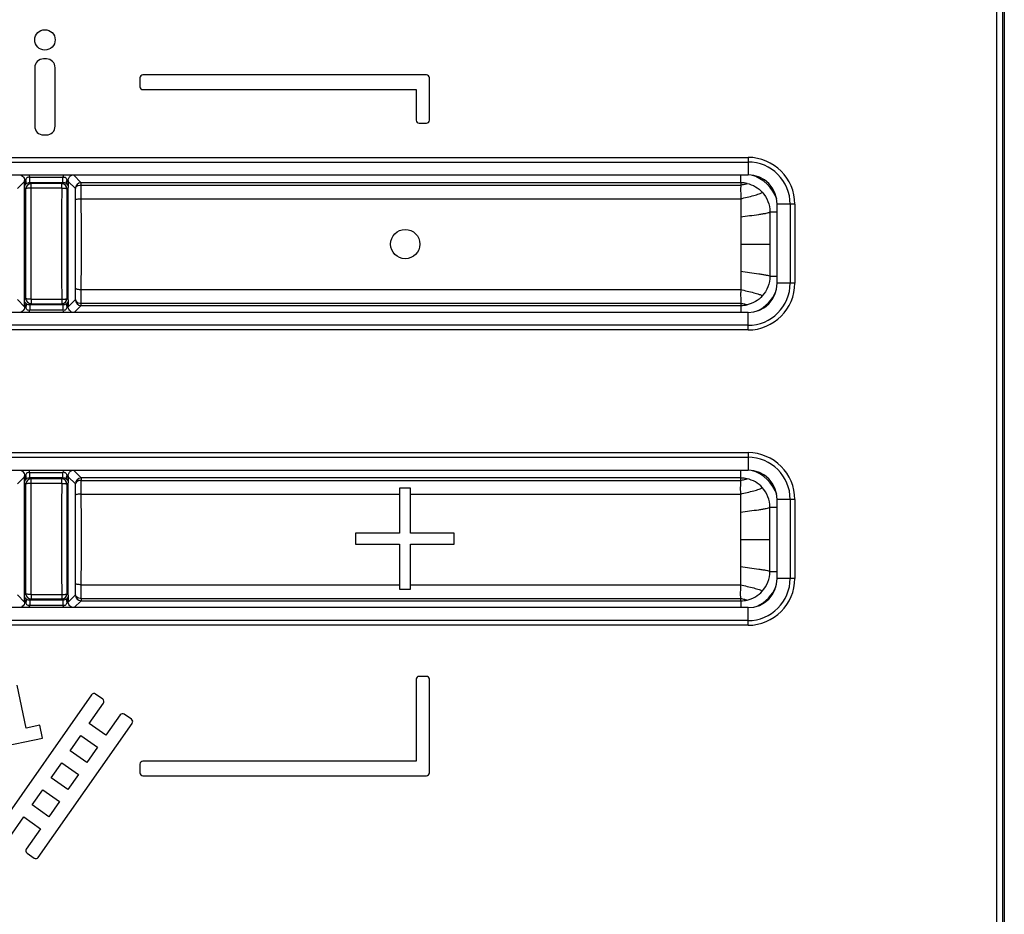
# Model space of a CAD drawing. Units: millimetres. Extents: x 119980 to 308811, y -44057 to 8435.
# Drawn here: x 138812 to 138823, y -13429 to -13419 of the extents above; entities that cross this region are included whole.
import ezdxf

# ---------------------------------------------------------------- set-up
doc = ezdxf.new("R2010")
doc.units = ezdxf.units.MM
doc.layers.add('Vaillant_0_ALLGEMEIN', color=7, linetype='Continuous')

# ---------------------------------------------------------------- blocks, each defined once
blk = doc.blocks.new('ecoVIT_5')
at = {"layer": 'Vaillant_0_ALLGEMEIN', "linetype": 'Continuous'}
for p, q in [((-14.8021, 212.59), (-14.8021, 235.6282)), ((-14.8535, 216.3137), (-14.8535, 234.4112)), ((-14.8135, 216.3333), (-14.8135, 234.4119)), ((-21.3558, 224.562), (-21.3758, 224.562)), ((-21.4358, 224.502), (-21.4358, 224.102)), ((-21.2958, 224.102), (-21.2958, 224.502)), ((-18.7558, 224.452), (-20.6958, 224.452)), ((-20.7158, 224.432), (-20.7158, 224.372)), ((-18.7358, 224.142), (-18.7358, 224.432)), ((-20.6958, 224.352), (-18.8258, 224.352)), ((-18.8258, 224.352), (-18.8258, 224.142)), ((-18.8058, 224.122), (-18.7558, 224.122)), ((-21.3758, 224.042), (-21.3558, 224.042)), ((-26.1558, 223.8883), (-16.5558, 223.8883)), ((-26.1558, 223.8566), (-16.5558, 223.8566)), ((-16.5558, 223.8883), (-16.5558, 223.768)), ((-26.1558, 223.768), (-21.2366, 223.768)), ((-21.554, 223.675), (-21.5051, 223.7239)), ((-21.5051, 223.6971), (-21.5051, 223.7294)), ((-21.5051, 223.7294), (-21.496, 223.7294)), ((-21.4692, 223.7174), (-21.4605, 223.7087)), ((-21.4692, 223.7174), (-21.2425, 223.7174)), ((-21.4688, 223.7534), (-21.2429, 223.7534)), ((-21.4605, 223.6784), (-21.4605, 223.7087)), ((-21.2512, 223.7087), (-21.4605, 223.7087)), ((-21.2512, 223.7087), (-21.2425, 223.7174)), ((-21.2512, 223.6784), (-21.2512, 223.7087)), ((-21.2366, 223.768), (-21.2318, 223.7679)), ((-21.2318, 223.768), (-21.1761, 223.768)), ((-21.2065, 223.7294), (-21.2157, 223.7294)), ((-21.2066, 223.7294), (-21.2066, 223.6971)), ((-21.1577, 223.675), (-21.2066, 223.7239)), ((-21.1761, 223.768), (-16.5558, 223.768)), ((-21.1177, 223.715), (-21.1707, 223.768)), ((-21.1177, 223.6989), (-21.1177, 223.715)), ((-16.6058, 223.715), (-21.1177, 223.715)), ((-16.6058, 223.715), (-16.6058, 223.768)), ((-16.6058, 223.715), (-16.6058, 223.6989)), ((-21.5058, 222.914), (-21.5058, 223.682)), ((-21.5058, 223.682), (-21.4965, 223.6727)), ((-21.5053, 223.6911), (-21.5052, 223.6972)), ((-21.2512, 223.6784), (-21.4605, 223.6784)), ((-21.2152, 223.6727), (-21.2058, 223.682)), ((-21.2066, 223.6971), (-21.2064, 223.6922)), ((-21.2058, 222.914), (-21.2058, 223.682)), ((-21.1177, 223.6989), (-16.6058, 223.6989)), ((-21.1171, 223.605), (-16.6058, 223.605)), ((-16.6058, 223.605), (-16.6058, 223.4812)), ((-16.4058, 223.515), (-16.4058, 223.075)), ((-16.4058, 223.515), (-16.3558, 223.515)), ((-16.3558, 223.028), (-16.3558, 223.568)), ((-16.2356, 223.568), (-16.3558, 223.568)), ((-16.2673, 223.568), (-16.2673, 223.028)), ((-16.2356, 223.568), (-16.2356, 223.028)), ((-16.6058, 223.4812), (-16.6058, 223.1088)), ((-16.6058, 223.295), (-16.4058, 223.295)), ((-16.6058, 223.1088), (-16.6058, 222.985)), ((-16.4058, 223.075), (-16.3558, 223.075)), ((-21.1171, 222.985), (-16.6058, 222.985)), ((-16.2356, 223.028), (-16.3558, 223.028)), ((-21.5054, 222.8664), (-21.554, 222.915)), ((-21.4965, 222.9233), (-21.5058, 222.914)), ((-21.5051, 222.8989), (-21.5053, 222.9038)), ((-21.5051, 222.8666), (-21.5051, 222.8989)), ((-21.4605, 222.9176), (-21.4605, 222.8873)), ((-21.4605, 222.9176), (-21.2512, 222.9176)), ((-21.2512, 222.9176), (-21.2512, 222.8873)), ((-21.2058, 222.914), (-21.2152, 222.9233)), ((-21.2066, 222.8989), (-21.2066, 222.8666)), ((-21.2064, 222.9049), (-21.2065, 222.8988)), ((-21.2063, 222.8664), (-21.1577, 222.915)), ((-21.5051, 222.8666), (-21.496, 222.8666)), ((-21.4605, 222.8873), (-21.4692, 222.8786)), ((-21.2425, 222.8786), (-21.4692, 222.8786)), ((-21.2429, 222.8426), (-21.4688, 222.8426)), ((-21.4605, 222.8873), (-21.2512, 222.8873)), ((-21.2425, 222.8786), (-21.2512, 222.8873)), ((-21.2065, 222.8666), (-21.2157, 222.8666)), ((-21.1647, 222.828), (-21.1177, 222.875)), ((-21.1177, 222.875), (-21.1177, 222.8911)), ((-21.1177, 222.8911), (-16.6058, 222.8911)), ((-21.1177, 222.875), (-16.6058, 222.875)), ((-16.6058, 222.8911), (-16.6058, 222.875)), ((-16.6058, 222.875), (-16.6058, 222.828)), ((-21.4763, 222.828), (-26.1558, 222.828)), ((-21.4751, 222.828), (-21.4763, 222.828)), ((-16.5558, 222.828), (-21.475, 222.828)), ((-16.5558, 222.7077), (-16.5558, 222.828)), ((-16.5558, 222.7394), (-26.1558, 222.7394)), ((-16.5558, 222.7077), (-26.1558, 222.7077)), ((-26.1558, 221.8683), (-16.5558, 221.8683)), ((-26.1558, 221.8366), (-16.5558, 221.8366)), ((-16.5558, 221.8683), (-16.5558, 221.748)), ((-26.1558, 221.748), (-16.5558, 221.748)), ((-21.554, 221.655), (-21.5051, 221.7039)), ((-21.5051, 221.6771), (-21.5051, 221.7094)), ((-21.5051, 221.7094), (-21.496, 221.7094)), ((-21.4692, 221.6974), (-21.4605, 221.6887)), ((-21.4692, 221.6974), (-21.2425, 221.6974)), ((-21.4688, 221.7334), (-21.2429, 221.7334)), ((-21.4605, 221.6584), (-21.4605, 221.6887)), ((-21.2512, 221.6887), (-21.4605, 221.6887)), ((-21.2512, 221.6887), (-21.2425, 221.6974)), ((-21.2512, 221.6584), (-21.2512, 221.6887)), ((-21.2065, 221.7094), (-21.2157, 221.7094)), ((-21.2066, 221.7094), (-21.2066, 221.6771)), ((-21.2066, 221.7039), (-21.1577, 221.655)), ((-21.1707, 221.748), (-21.1177, 221.695)), ((-21.1177, 221.695), (-21.1177, 221.6789)), ((-16.6058, 221.695), (-21.1177, 221.695)), ((-16.6058, 221.695), (-16.6058, 221.748)), ((-16.6058, 221.6789), (-16.6058, 221.695)), ((-21.5058, 220.894), (-21.5058, 221.662)), ((-21.5058, 221.662), (-21.4965, 221.6527)), ((-21.5053, 221.6711), (-21.5052, 221.6772)), ((-21.2512, 221.6584), (-21.4605, 221.6584)), ((-21.2152, 221.6527), (-21.2058, 221.662)), ((-21.2066, 221.6771), (-21.2064, 221.6722)), ((-21.2058, 220.894), (-21.2058, 221.662)), ((-21.1177, 221.6789), (-16.6058, 221.6789)), ((-18.9408, 221.6248), (-18.9408, 221.3184)), ((-18.8658, 221.6248), (-18.9408, 221.6248)), ((-18.8658, 221.3184), (-18.8658, 221.6248)), ((-21.1171, 221.585), (-18.9408, 221.585)), ((-18.8658, 221.585), (-16.6058, 221.585)), ((-16.6058, 221.4612), (-16.6058, 221.585)), ((-16.4058, 221.055), (-16.4058, 221.495)), ((-16.4058, 221.495), (-16.3558, 221.495)), ((-16.3558, 221.008), (-16.3558, 221.548)), ((-16.2356, 221.548), (-16.3558, 221.548)), ((-16.2673, 221.548), (-16.2673, 221.008)), ((-16.2356, 221.548), (-16.2356, 221.008)), ((-16.6058, 221.0888), (-16.6058, 221.4612)), ((-19.2408, 221.3184), (-19.2408, 221.2419)), ((-18.9408, 221.3184), (-19.2408, 221.3184)), ((-18.5658, 221.3184), (-18.8658, 221.3184)), ((-18.5658, 221.2419), (-18.5658, 221.3184)), ((-19.2408, 221.2419), (-18.9408, 221.2419)), ((-18.9408, 221.2419), (-18.9408, 220.9355)), ((-18.8658, 220.9355), (-18.8658, 221.2419)), ((-18.8658, 221.2419), (-18.5658, 221.2419)), ((-16.6058, 221.275), (-16.4058, 221.275)), ((-16.6058, 220.965), (-16.6058, 221.0888)), ((-16.4058, 221.055), (-16.3558, 221.055)), ((-21.1171, 220.965), (-18.9408, 220.965)), ((-18.8658, 220.965), (-16.6058, 220.965)), ((-16.2356, 221.008), (-16.3558, 221.008)), ((-21.5054, 220.8464), (-21.554, 220.895)), ((-21.4965, 220.9033), (-21.5058, 220.894)), ((-21.5051, 220.8789), (-21.5053, 220.8838)), ((-21.5051, 220.8466), (-21.5051, 220.8789)), ((-21.4605, 220.8976), (-21.4605, 220.8673)), ((-21.4605, 220.8976), (-21.2512, 220.8976)), ((-21.2512, 220.8976), (-21.2512, 220.8673)), ((-21.2058, 220.894), (-21.2152, 220.9033)), ((-21.2066, 220.8789), (-21.2066, 220.8466)), ((-21.2064, 220.8849), (-21.2065, 220.8788)), ((-21.1577, 220.895), (-21.2063, 220.8464)), ((-18.9408, 220.9355), (-18.8658, 220.9355)), ((-21.5051, 220.8466), (-21.496, 220.8466)), ((-21.4605, 220.8673), (-21.4692, 220.8586)), ((-21.2425, 220.8586), (-21.4692, 220.8586)), ((-21.2429, 220.8226), (-21.4688, 220.8226)), ((-21.4605, 220.8673), (-21.2512, 220.8673)), ((-21.2425, 220.8586), (-21.2512, 220.8673)), ((-21.2065, 220.8466), (-21.2157, 220.8466)), ((-21.1177, 220.855), (-21.1647, 220.808)), ((-21.1177, 220.8711), (-21.1177, 220.855)), ((-21.1177, 220.8711), (-16.6058, 220.8711)), ((-21.1177, 220.855), (-16.6058, 220.855)), ((-16.6058, 220.855), (-16.6058, 220.8711)), ((-16.6058, 220.855), (-16.6058, 220.808)), ((-16.5558, 220.808), (-26.1558, 220.808)), ((-16.5558, 220.6877), (-16.5558, 220.808)), ((-16.5558, 220.7194), (-26.1558, 220.7194)), ((-16.5558, 220.6877), (-26.1558, 220.6877)), ((-18.7558, 220.338), (-18.8058, 220.338)), ((-21.4935, 219.9846), (-21.5558, 220.278)), ((-18.8258, 220.318), (-18.8258, 219.758)), ((-18.7358, 219.678), (-18.7358, 220.318)), ((-21.0473, 220.2116), (-21.6897, 219.2942)), ((-20.9703, 220.1821), (-21.0195, 220.2165)), ((-21.0629, 220.015), (-20.9654, 220.1543)), ((-20.8507, 220.074), (-20.9482, 219.9347)), ((-20.7737, 220.0445), (-20.8229, 220.0789)), ((-21.4005, 220.0043), (-21.4935, 219.9846)), ((-21.4112, 219.0992), (-20.7688, 220.0166)), ((-21.3818, 219.9163), (-21.4005, 220.0043)), ((-20.9482, 219.9347), (-21.0629, 220.015)), ((-21.8318, 219.8206), (-21.3818, 219.9163)), ((-21.1929, 219.8293), (-21.1203, 219.9331)), ((-21.1203, 219.9331), (-21.0056, 219.8528)), ((-21.0782, 219.749), (-21.1929, 219.8293)), ((-21.0056, 219.8528), (-21.0782, 219.749)), ((-21.3229, 219.6437), (-21.2503, 219.7474)), ((-21.2503, 219.7474), (-21.1356, 219.6671)), ((-20.7158, 219.738), (-20.7158, 219.678)), ((-18.8258, 219.758), (-20.6958, 219.758)), ((-21.1356, 219.6671), (-21.2082, 219.5634)), ((-21.2082, 219.5634), (-21.3229, 219.6437)), ((-20.6958, 219.658), (-18.7558, 219.658)), ((-21.4529, 219.458), (-21.3803, 219.5617)), ((-21.3803, 219.5617), (-21.2656, 219.4814)), ((-21.2656, 219.4814), (-21.3383, 219.3777)), ((-21.3383, 219.3777), (-21.4529, 219.458)), ((-21.6078, 219.2368), (-21.5103, 219.3761)), ((-21.5103, 219.3761), (-21.3956, 219.2958)), ((-21.3956, 219.2958), (-21.4931, 219.1565)), ((-21.4882, 219.1287), (-21.4391, 219.0942))]:
    blk.add_line(p, q, dxfattribs=at)
for points in [[(-21.5353, 223.768), (-21.5282, 223.7657), (-21.5201, 223.7606), (-21.5133, 223.7537), (-21.5085, 223.7454), (-21.5057, 223.7361), (-21.5051, 223.7294)], [(-21.2065, 223.7294), (-21.2058, 223.7372), (-21.2028, 223.7463), (-21.1977, 223.7545), (-21.1908, 223.7612), (-21.1825, 223.7661), (-21.1761, 223.768)], [(-21.5051, 222.8666), (-21.5059, 222.8588), (-21.5089, 222.8497), (-21.514, 222.8415), (-21.5209, 222.8348), (-21.5292, 222.8299), (-21.5355, 222.828)], [(-21.1764, 222.828), (-21.1835, 222.8303), (-21.1916, 222.8354), (-21.1984, 222.8423), (-21.2032, 222.8506), (-21.206, 222.8599), (-21.2065, 222.8666)], [(-21.5353, 221.748), (-21.5282, 221.7457), (-21.5201, 221.7406), (-21.5133, 221.7337), (-21.5085, 221.7254), (-21.5057, 221.7161), (-21.5051, 221.7094)], [(-21.2065, 221.7094), (-21.2058, 221.7172), (-21.2028, 221.7263), (-21.1977, 221.7345), (-21.1908, 221.7412), (-21.1825, 221.7461), (-21.1762, 221.748)], [(-21.5051, 220.8466), (-21.5059, 220.8388), (-21.5089, 220.8297), (-21.514, 220.8215), (-21.5209, 220.8148), (-21.5292, 220.8099), (-21.5355, 220.808)], [(-21.1764, 220.808), (-21.1835, 220.8103), (-21.1916, 220.8154), (-21.1984, 220.8223), (-21.2032, 220.8306), (-21.206, 220.8399), (-21.2065, 220.8466)]]:
    blk.add_lwpolyline(points, dxfattribs=at)
for centre, radius in [((-21.3658, 224.692), 0.07), ((-18.9008, 223.295), 0.1)]:
    blk.add_circle(centre, radius, dxfattribs=at)
for centre, radius, start, end in [((-21.3758, 224.502), 0.06, 90, 180), ((-21.3558, 224.502), 0.06, 0, 90), ((-20.6958, 224.432), 0.02, 90, 180), ((-18.7558, 224.432), 0.02, 0, 90), ((-20.6958, 224.372), 0.02, 180, 270), ((-18.8058, 224.142), 0.02, 180, 270), ((-18.7558, 224.142), 0.02, 270, 0), ((-21.3758, 224.102), 0.06, 180, 270), ((-21.3558, 224.102), 0.06, 270, 0), ((-16.5558, 223.568), 0.3203, 0, 90), ((-16.5558, 223.568), 0.2886, 0, 90), ((-21.4605, 223.6727), 0.036, 90.02207, 179.97793), ((-21.5453, 223.7294), 0.0802, 17.41892, 28.79566), ((-21.2512, 223.6727), 0.036, 0.02101, 89.97899), ((-21.1664, 223.7294), 0.0802, 151.19863, 162.57589), ((-21.1177, 223.675), 0.04, 90.02106, 179.97894), ((-16.6058, 223.515), 0.2, 89.21321, 90), ((-16.6058, 223.515), 0.2, 77.44542, 89.21321), ((-16.5558, 223.568), 0.2, 0, 90), ((-16.6058, 223.515), 0.2627, 19.20866, 73.6866), ((-155.8593, 223.298), 134.3633, 359.840231, 0.159769), ((-159.9467, 223.298), 138.4867, 359.842627, 0.157373), ((117.235, 223.298), 138.4867, 179.842627, 180.157373), ((113.1476, 223.298), 134.3633, 179.840231, 180.159769), ((-30.1084, 223.5652), 8.9514, 0.20163, 0.70258), ((-34.008, 223.5672), 12.891, 0.16803, 0.5855), ((-103.6822, 223.295), 82.5257, 359.790513, 0.209487), ((-108.2249, 223.295), 87.1084, 359.7961, 0.203901), ((-29.2616, 223.0181), 8.1046, 359.27125, 359.82454), ((-32.788, 223.0148), 11.671, 359.39268, 359.8538), ((-16.5558, 223.028), 0.3203, 270, 0), ((-16.5558, 223.028), 0.2886, 270, 0), ((-16.5558, 223.028), 0.2, 270, 0), ((-16.6058, 223.075), 0.2627, 295.29731, 336.74338), ((-21.4605, 222.9233), 0.036, 180.02101, 269.97899), ((-21.2512, 222.9233), 0.036, 270.02207, 359.97793), ((-21.1177, 222.915), 0.04, 180.03853, 269.97893), ((-21.5453, 222.8666), 0.0802, 331.19863, 342.57589), ((-21.1664, 222.8666), 0.0802, 197.41892, 208.79566), ((-16.6058, 223.075), 0.2, 270, 270.78679), ((-16.6058, 223.075), 0.2, 270.78679, 282.55458), ((-16.5558, 221.548), 0.3203, 0, 90), ((-16.5558, 221.548), 0.2886, 0, 90), ((-21.4605, 221.6527), 0.036, 90.02207, 179.97793), ((-21.5453, 221.7094), 0.0802, 17.41892, 28.79566), ((-21.2512, 221.6527), 0.036, 0.02101, 89.97899), ((-21.1664, 221.7094), 0.0802, 151.1986, 162.57592), ((-21.1177, 221.655), 0.04, 90.02619, 179.99999), ((-16.6058, 221.495), 0.2, 89.21321, 90), ((-16.6058, 221.495), 0.2, 77.44542, 89.21321), ((-16.5558, 221.548), 0.2, 0, 90), ((-16.6058, 221.495), 0.2627, 19.20866, 73.6866), ((-155.8593, 221.278), 134.3633, 359.840231, 0.159769), ((-159.9467, 221.278), 138.4867, 359.842627, 0.157373), ((117.235, 221.278), 138.4867, 179.842627, 180.157373), ((113.1476, 221.278), 134.3633, 179.840231, 180.159769), ((-29.2623, 221.5519), 8.1052, 0.17548, 0.72873), ((-32.7888, 221.5552), 11.6718, 0.14622, 0.60729), ((-103.6822, 221.275), 82.5256, 359.790513, 0.209487), ((-108.2251, 221.275), 87.1086, 359.7961, 0.2039), ((-30.1091, 221.0048), 8.952, 359.29744, 359.79835), ((-34.0092, 221.0028), 12.8921, 359.41453, 359.83196), ((-16.5558, 221.008), 0.3203, 270, 0), ((-16.5558, 221.008), 0.2886, 270, 0), ((-16.5558, 221.008), 0.2, 270, 0), ((-16.6058, 221.055), 0.2627, 295.29731, 336.74338), ((-21.4605, 220.9033), 0.036, 180.02101, 269.97899), ((-21.2512, 220.9033), 0.036, 270.02207, 359.97793), ((-21.1177, 220.895), 0.04, 180.02106, 269.97894), ((-21.5453, 220.8466), 0.0802, 331.1986, 342.57592), ((-21.1664, 220.8466), 0.0802, 197.41892, 208.79566), ((-16.6058, 221.055), 0.2, 270, 270.78679), ((-16.6058, 221.055), 0.2, 270.78679, 282.55458), ((-18.8058, 220.318), 0.02, 90, 180), ((-18.7558, 220.318), 0.02, 0, 90), ((-21.0309, 220.2001), 0.02, 55, 145), ((-20.9818, 220.1657), 0.02, 325, 55), ((-20.8343, 220.0625), 0.02, 55, 145), ((-20.7852, 220.0281), 0.02, 325, 55), ((-20.6958, 219.738), 0.02, 90, 180), ((-20.6958, 219.678), 0.02, 180, 270), ((-18.7558, 219.678), 0.02, 270, 0), ((-21.4767, 219.145), 0.02, 145, 235), ((-21.4276, 219.1106), 0.02, 235, 325)]:
    blk.add_arc(centre, radius, start, end, dxfattribs=at)
for points, knots in [([(-21.5051, 223.6971), (-21.5054, 223.6922), (-21.5018, 223.7193), (-21.4988, 223.7237), (-21.496, 223.7294)], [0, 0, 0, 0, 0.433616, 1, 1, 1, 1]), ([(-21.4967, 223.7057), (-21.4931, 223.7101), (-21.4923, 223.7197), (-21.495, 223.7272), (-21.496, 223.7294)], [0, 0, 0, 0, 0.704791, 1, 1, 1, 1]), ([(-21.4967, 223.7057), (-21.4955, 223.707), (-21.488, 223.7137), (-21.4775, 223.7174), (-21.4692, 223.7174)], [0, 0, 0, 0, 0.183575, 1, 1, 1, 1]), ([(-21.496, 223.7294), (-21.4946, 223.7362), (-21.4936, 223.7529), (-21.4756, 223.7551), (-21.4688, 223.7534)], [0, 0, 0, 0, 0.49865, 1, 1, 1, 1]), ([(-21.4692, 223.7174), (-21.4688, 223.7183), (-21.4695, 223.722), (-21.4684, 223.7338), (-21.4689, 223.745), (-21.4688, 223.7534)], [0, 0, 0, 0, 0.081126, 0.299027, 1, 1, 1, 1]), ([(-21.2425, 223.7174), (-21.2435, 223.7208), (-21.2416, 223.7332), (-21.2428, 223.745), (-21.2429, 223.7534)], [0, 0, 0, 0, 0.299013, 1, 1, 1, 1]), ([(-21.2429, 223.7534), (-21.2361, 223.755), (-21.2181, 223.7528), (-21.2171, 223.7362), (-21.2157, 223.7294)], [0, 0, 0, 0, 0.500636, 1, 1, 1, 1]), ([(-21.2425, 223.7174), (-21.239, 223.7174), (-21.2288, 223.716), (-21.2196, 223.7105), (-21.2149, 223.7057)], [0, 0, 0, 0, 0.340464, 1, 1, 1, 1]), ([(-21.2149, 223.7057), (-21.2186, 223.7101), (-21.2194, 223.7197), (-21.2167, 223.7272), (-21.2157, 223.7294)], [0, 0, 0, 0, 0.70479, 1, 1, 1, 1]), ([(-21.2157, 223.7294), (-21.2129, 223.7237), (-21.2099, 223.7193), (-21.2063, 223.6922), (-21.2066, 223.6971)], [0, 0, 0, 0, 0.566992, 1, 1, 1, 1]), ([(-16.6058, 223.6989), (-16.5972, 223.701), (-16.5845, 223.7032), (-16.5702, 223.7069), (-16.564, 223.7087), (-16.5624, 223.7102)], [0, 0, 0, 0, 0.595007, 0.847819, 1, 1, 1, 1]), ([(-21.5058, 223.682), (-21.5058, 223.6834), (-21.5058, 223.6864), (-21.5055, 223.6894), (-21.5053, 223.6911)], [0, 0, 0, 0, 0.459278, 1, 1, 1, 1]), ([(-21.5053, 223.6911), (-21.505, 223.6921), (-21.5031, 223.6974), (-21.4999, 223.7024), (-21.4967, 223.7057)], [0, 0, 0, 0, 0.195241, 1, 1, 1, 1]), ([(-21.4605, 223.6784), (-21.4689, 223.6782), (-21.4808, 223.6778), (-21.4917, 223.6756), (-21.4964, 223.6739), (-21.4965, 223.6727)], [0, 0, 0, 0, 0.684048, 0.901956, 1, 1, 1, 1]), ([(-21.2512, 223.6784), (-21.2427, 223.6782), (-21.2309, 223.6778), (-21.22, 223.6756), (-21.2153, 223.6739), (-21.2152, 223.6727)], [0, 0, 0, 0, 0.684048, 0.901956, 1, 1, 1, 1]), ([(-21.2149, 223.7057), (-21.2138, 223.7044), (-21.2101, 223.7001), (-21.2076, 223.6949), (-21.2064, 223.6911)], [0, 0, 0, 0, 0.296854, 1, 1, 1, 1]), ([(-21.2064, 223.6911), (-21.2063, 223.6906), (-21.206, 223.6876), (-21.2058, 223.6846), (-21.2058, 223.682)], [0, 0, 0, 0, 0.145272, 1, 1, 1, 1]), ([(-21.1577, 223.675), (-21.1576, 223.6782), (-21.1509, 223.6944), (-21.1309, 223.6989), (-21.1177, 223.6989)], [0, 0, 0, 0, 0.195262, 1, 1, 1, 1]), ([(-16.6058, 223.6989), (-16.6058, 223.6917), (-16.6066, 223.6604), (-16.6058, 223.6291), (-16.6058, 223.605)], [0, 0, 0, 0, 0.230125, 1, 1, 1, 1]), ([(-16.6058, 223.605), (-16.5913, 223.609), (-16.5617, 223.6163), (-16.5191, 223.6264), (-16.4847, 223.6367), (-16.4637, 223.644), (-16.4581, 223.6498)], [0, 0, 0, 0, 0.29211, 0.591015, 0.843531, 1, 1, 1, 1]), ([(-21.1571, 223.5967), (-21.157, 223.5982), (-21.1521, 223.601), (-21.1394, 223.604), (-21.1265, 223.605), (-21.1171, 223.605)], [0, 0, 0, 0, 0.107854, 0.326035, 1, 1, 1, 1]), ([(-16.6058, 223.4812), (-16.5856, 223.4843), (-16.5444, 223.4898), (-16.4938, 223.4963), (-16.4561, 223.502), (-16.4333, 223.5059), (-16.4173, 223.5099), (-16.4081, 223.5127), (-16.4058, 223.515)], [0, 0, 0, 0, 0.30243, 0.613218, 0.75123, 0.86679, 0.951988, 1, 1, 1, 1]), ([(-16.6058, 223.1088), (-16.5856, 223.1057), (-16.5444, 223.1002), (-16.4938, 223.0937), (-16.4561, 223.088), (-16.4333, 223.0841), (-16.4173, 223.0801), (-16.4081, 223.0773), (-16.4058, 223.075)], [0, 0, 0, 0, 0.30243, 0.613218, 0.75123, 0.86679, 0.951988, 1, 1, 1, 1]), ([(-21.1571, 222.9933), (-21.157, 222.9918), (-21.1521, 222.989), (-21.1394, 222.986), (-21.1265, 222.985), (-21.1171, 222.985)], [0, 0, 0, 0, 0.107849, 0.326027, 1, 1, 1, 1]), ([(-16.6058, 222.985), (-16.6058, 222.9766), (-16.6065, 222.9453), (-16.6058, 222.914), (-16.6058, 222.8911)], [0, 0, 0, 0, 0.266897, 1, 1, 1, 1]), ([(-16.6058, 222.985), (-16.5913, 222.981), (-16.5617, 222.9737), (-16.5191, 222.9636), (-16.4847, 222.9533), (-16.4637, 222.946), (-16.4581, 222.9402)], [0, 0, 0, 0, 0.29211, 0.591015, 0.843531, 1, 1, 1, 1]), ([(-21.5053, 222.9049), (-21.5054, 222.9054), (-21.5057, 222.9084), (-21.5058, 222.9114), (-21.5058, 222.914)], [0, 0, 0, 0, 0.145272, 1, 1, 1, 1]), ([(-21.496, 222.8666), (-21.4988, 222.8723), (-21.5018, 222.8767), (-21.5054, 222.9038), (-21.5051, 222.8989)], [0, 0, 0, 0, 0.566992, 1, 1, 1, 1]), ([(-21.4967, 222.8903), (-21.4979, 222.8916), (-21.5016, 222.8959), (-21.5041, 222.9011), (-21.5053, 222.9049)], [0, 0, 0, 0, 0.296854, 1, 1, 1, 1]), ([(-21.4605, 222.9176), (-21.4689, 222.9178), (-21.4808, 222.9182), (-21.4917, 222.9204), (-21.4964, 222.9221), (-21.4965, 222.9233)], [0, 0, 0, 0, 0.684048, 0.901956, 1, 1, 1, 1]), ([(-21.2512, 222.9176), (-21.2427, 222.9178), (-21.2309, 222.9182), (-21.22, 222.9204), (-21.2153, 222.9221), (-21.2152, 222.9233)], [0, 0, 0, 0, 0.684048, 0.901956, 1, 1, 1, 1]), ([(-21.2066, 222.8989), (-21.2063, 222.9038), (-21.2099, 222.8767), (-21.2129, 222.8723), (-21.2157, 222.8666)], [0, 0, 0, 0, 0.433616, 1, 1, 1, 1]), ([(-21.2064, 222.9049), (-21.2067, 222.9039), (-21.2086, 222.8986), (-21.2118, 222.8936), (-21.2149, 222.8903)], [0, 0, 0, 0, 0.195241, 1, 1, 1, 1]), ([(-21.2058, 222.914), (-21.2058, 222.9126), (-21.2059, 222.9096), (-21.2062, 222.9066), (-21.2064, 222.9049)], [0, 0, 0, 0, 0.459278, 1, 1, 1, 1]), ([(-21.1577, 222.915), (-21.1576, 222.9118), (-21.1509, 222.8956), (-21.1309, 222.8911), (-21.1177, 222.8911)], [0, 0, 0, 0, 0.195262, 1, 1, 1, 1]), ([(-21.4967, 222.8903), (-21.4931, 222.8859), (-21.4923, 222.8763), (-21.495, 222.8688), (-21.496, 222.8666)], [0, 0, 0, 0, 0.70479, 1, 1, 1, 1]), ([(-21.4692, 222.8786), (-21.4727, 222.8786), (-21.4828, 222.88), (-21.4921, 222.8855), (-21.4967, 222.8903)], [0, 0, 0, 0, 0.340464, 1, 1, 1, 1]), ([(-21.4688, 222.8426), (-21.4756, 222.841), (-21.4935, 222.8432), (-21.4946, 222.8598), (-21.496, 222.8666)], [0, 0, 0, 0, 0.500636, 1, 1, 1, 1]), ([(-21.4692, 222.8786), (-21.4682, 222.8752), (-21.4701, 222.8628), (-21.4689, 222.851), (-21.4688, 222.8426)], [0, 0, 0, 0, 0.299013, 1, 1, 1, 1]), ([(-21.2425, 222.8786), (-21.2428, 222.8777), (-21.2422, 222.874), (-21.2433, 222.8622), (-21.2428, 222.851), (-21.2429, 222.8426)], [0, 0, 0, 0, 0.081126, 0.299027, 1, 1, 1, 1]), ([(-21.2157, 222.8666), (-21.2171, 222.8598), (-21.218, 222.8431), (-21.2361, 222.8409), (-21.2429, 222.8426)], [0, 0, 0, 0, 0.49865, 1, 1, 1, 1]), ([(-21.2149, 222.8903), (-21.2162, 222.889), (-21.2237, 222.8823), (-21.2342, 222.8786), (-21.2425, 222.8786)], [0, 0, 0, 0, 0.183575, 1, 1, 1, 1]), ([(-21.2149, 222.8903), (-21.2186, 222.8859), (-21.2194, 222.8763), (-21.2167, 222.8688), (-21.2157, 222.8666)], [0, 0, 0, 0, 0.704791, 1, 1, 1, 1]), ([(-16.6058, 222.8911), (-16.5972, 222.889), (-16.5845, 222.8868), (-16.5702, 222.8831), (-16.564, 222.8813), (-16.5624, 222.8798)], [0, 0, 0, 0, 0.595007, 0.847819, 1, 1, 1, 1]), ([(-21.5051, 221.6771), (-21.5054, 221.6722), (-21.5018, 221.6993), (-21.4988, 221.7037), (-21.496, 221.7094)], [0, 0, 0, 0, 0.433616, 1, 1, 1, 1]), ([(-21.5053, 221.6711), (-21.505, 221.6721), (-21.5031, 221.6774), (-21.4999, 221.6824), (-21.4967, 221.6857)], [0, 0, 0, 0, 0.195241, 1, 1, 1, 1]), ([(-21.4967, 221.6857), (-21.4931, 221.6901), (-21.4923, 221.6997), (-21.495, 221.7072), (-21.496, 221.7094)], [0, 0, 0, 0, 0.704791, 1, 1, 1, 1]), ([(-21.4967, 221.6857), (-21.4955, 221.687), (-21.488, 221.6937), (-21.4775, 221.6974), (-21.4692, 221.6974)], [0, 0, 0, 0, 0.183575, 1, 1, 1, 1]), ([(-21.496, 221.7094), (-21.4946, 221.7162), (-21.4936, 221.7329), (-21.4756, 221.7351), (-21.4688, 221.7334)], [0, 0, 0, 0, 0.49865, 1, 1, 1, 1]), ([(-21.4692, 221.6974), (-21.4688, 221.6983), (-21.4695, 221.702), (-21.4684, 221.7138), (-21.4689, 221.725), (-21.4688, 221.7334)], [0, 0, 0, 0, 0.081126, 0.299027, 1, 1, 1, 1]), ([(-21.2425, 221.6974), (-21.2435, 221.7008), (-21.2416, 221.7132), (-21.2428, 221.725), (-21.2429, 221.7334)], [0, 0, 0, 0, 0.299013, 1, 1, 1, 1]), ([(-21.2429, 221.7334), (-21.2361, 221.735), (-21.2181, 221.7328), (-21.2171, 221.7162), (-21.2157, 221.7094)], [0, 0, 0, 0, 0.500636, 1, 1, 1, 1]), ([(-21.2425, 221.6974), (-21.239, 221.6974), (-21.2288, 221.696), (-21.2196, 221.6905), (-21.2149, 221.6857)], [0, 0, 0, 0, 0.340464, 1, 1, 1, 1]), ([(-21.2149, 221.6857), (-21.2186, 221.6901), (-21.2194, 221.6997), (-21.2167, 221.7072), (-21.2157, 221.7094)], [0, 0, 0, 0, 0.70479, 1, 1, 1, 1]), ([(-21.2157, 221.7094), (-21.2129, 221.7037), (-21.2099, 221.6993), (-21.2063, 221.6722), (-21.2066, 221.6771)], [0, 0, 0, 0, 0.566992, 1, 1, 1, 1]), ([(-21.2149, 221.6857), (-21.2138, 221.6844), (-21.2101, 221.6801), (-21.2076, 221.6749), (-21.2064, 221.6711)], [0, 0, 0, 0, 0.296854, 1, 1, 1, 1]), ([(-16.6058, 221.6789), (-16.5972, 221.681), (-16.5845, 221.6832), (-16.5702, 221.6869), (-16.564, 221.6887), (-16.5624, 221.6902)], [0, 0, 0, 0, 0.595007, 0.847819, 1, 1, 1, 1]), ([(-21.5058, 221.662), (-21.5058, 221.6634), (-21.5058, 221.6664), (-21.5055, 221.6694), (-21.5053, 221.6711)], [0, 0, 0, 0, 0.459278, 1, 1, 1, 1]), ([(-21.4605, 221.6584), (-21.4689, 221.6582), (-21.4808, 221.6578), (-21.4917, 221.6556), (-21.4964, 221.6539), (-21.4965, 221.6527)], [0, 0, 0, 0, 0.684048, 0.901956, 1, 1, 1, 1]), ([(-21.2512, 221.6584), (-21.2427, 221.6582), (-21.2309, 221.6578), (-21.22, 221.6556), (-21.2153, 221.6539), (-21.2152, 221.6527)], [0, 0, 0, 0, 0.684048, 0.901956, 1, 1, 1, 1]), ([(-21.2064, 221.6711), (-21.2063, 221.6706), (-21.206, 221.6676), (-21.2058, 221.6646), (-21.2058, 221.662)], [0, 0, 0, 0, 0.145272, 1, 1, 1, 1]), ([(-21.1177, 221.6789), (-21.1228, 221.6789), (-21.1381, 221.6775), (-21.1574, 221.6661), (-21.1577, 221.655)], [0, 0, 0, 0, 0.315645, 1, 1, 1, 1]), ([(-16.6058, 221.585), (-16.6058, 221.5934), (-16.6065, 221.6247), (-16.6058, 221.656), (-16.6058, 221.6789)], [0, 0, 0, 0, 0.266897, 1, 1, 1, 1]), ([(-16.6058, 221.585), (-16.5913, 221.589), (-16.5617, 221.5963), (-16.5191, 221.6064), (-16.4847, 221.6167), (-16.4637, 221.624), (-16.4581, 221.6298)], [0, 0, 0, 0, 0.29211, 0.591015, 0.843531, 1, 1, 1, 1]), ([(-21.1171, 221.585), (-21.1265, 221.585), (-21.1394, 221.584), (-21.1521, 221.581), (-21.157, 221.5782), (-21.1571, 221.5767)], [0, 0, 0, 0, 0.673975, 0.892152, 1, 1, 1, 1]), ([(-16.6058, 221.4612), (-16.5856, 221.4643), (-16.5444, 221.4698), (-16.4938, 221.4763), (-16.4561, 221.482), (-16.4333, 221.4859), (-16.4173, 221.4899), (-16.4081, 221.4927), (-16.4058, 221.495)], [0, 0, 0, 0, 0.30243, 0.613218, 0.75123, 0.86679, 0.951988, 1, 1, 1, 1]), ([(-16.6058, 221.0888), (-16.5856, 221.0857), (-16.5444, 221.0802), (-16.4938, 221.0737), (-16.4561, 221.068), (-16.4333, 221.0641), (-16.4173, 221.0601), (-16.4081, 221.0573), (-16.4058, 221.055)], [0, 0, 0, 0, 0.30243, 0.613218, 0.75123, 0.86679, 0.951988, 1, 1, 1, 1]), ([(-21.1171, 220.965), (-21.1265, 220.965), (-21.1394, 220.966), (-21.1521, 220.969), (-21.157, 220.9718), (-21.1571, 220.9733)], [0, 0, 0, 0, 0.67397, 0.892149, 1, 1, 1, 1]), ([(-16.6058, 220.8711), (-16.6058, 220.8783), (-16.6066, 220.9096), (-16.6058, 220.9409), (-16.6058, 220.965)], [0, 0, 0, 0, 0.230125, 1, 1, 1, 1]), ([(-16.6058, 220.965), (-16.5913, 220.961), (-16.5617, 220.9537), (-16.5191, 220.9436), (-16.4847, 220.9333), (-16.4637, 220.926), (-16.4581, 220.9202)], [0, 0, 0, 0, 0.29211, 0.591015, 0.843531, 1, 1, 1, 1]), ([(-21.5053, 220.8849), (-21.5054, 220.8854), (-21.5057, 220.8884), (-21.5058, 220.8914), (-21.5058, 220.894)], [0, 0, 0, 0, 0.145272, 1, 1, 1, 1]), ([(-21.496, 220.8466), (-21.4988, 220.8523), (-21.5018, 220.8567), (-21.5054, 220.8838), (-21.5051, 220.8789)], [0, 0, 0, 0, 0.566992, 1, 1, 1, 1]), ([(-21.4967, 220.8703), (-21.4979, 220.8716), (-21.5016, 220.8759), (-21.5041, 220.8811), (-21.5053, 220.8849)], [0, 0, 0, 0, 0.296854, 1, 1, 1, 1]), ([(-21.4605, 220.8976), (-21.4689, 220.8978), (-21.4808, 220.8982), (-21.4917, 220.9004), (-21.4964, 220.9021), (-21.4965, 220.9033)], [0, 0, 0, 0, 0.684048, 0.901956, 1, 1, 1, 1]), ([(-21.2512, 220.8976), (-21.2427, 220.8978), (-21.2309, 220.8982), (-21.22, 220.9004), (-21.2153, 220.9021), (-21.2152, 220.9033)], [0, 0, 0, 0, 0.684048, 0.901956, 1, 1, 1, 1]), ([(-21.2066, 220.8789), (-21.2063, 220.8838), (-21.2099, 220.8567), (-21.2129, 220.8523), (-21.2157, 220.8466)], [0, 0, 0, 0, 0.433616, 1, 1, 1, 1]), ([(-21.2064, 220.8849), (-21.2067, 220.8839), (-21.2086, 220.8786), (-21.2118, 220.8736), (-21.2149, 220.8703)], [0, 0, 0, 0, 0.195241, 1, 1, 1, 1]), ([(-21.2058, 220.894), (-21.2058, 220.8926), (-21.2059, 220.8896), (-21.2062, 220.8866), (-21.2064, 220.8849)], [0, 0, 0, 0, 0.459278, 1, 1, 1, 1]), ([(-21.1177, 220.8711), (-21.1228, 220.8711), (-21.1381, 220.8725), (-21.1574, 220.8839), (-21.1577, 220.895)], [0, 0, 0, 0, 0.315645, 1, 1, 1, 1]), ([(-21.4967, 220.8703), (-21.4931, 220.8659), (-21.4923, 220.8563), (-21.495, 220.8488), (-21.496, 220.8466)], [0, 0, 0, 0, 0.70479, 1, 1, 1, 1]), ([(-21.4692, 220.8586), (-21.4727, 220.8586), (-21.4828, 220.86), (-21.4921, 220.8655), (-21.4967, 220.8703)], [0, 0, 0, 0, 0.340464, 1, 1, 1, 1]), ([(-21.4688, 220.8226), (-21.4756, 220.821), (-21.4935, 220.8232), (-21.4946, 220.8398), (-21.496, 220.8466)], [0, 0, 0, 0, 0.500636, 1, 1, 1, 1]), ([(-21.4692, 220.8586), (-21.4682, 220.8552), (-21.4701, 220.8428), (-21.4689, 220.831), (-21.4688, 220.8226)], [0, 0, 0, 0, 0.299013, 1, 1, 1, 1]), ([(-21.2425, 220.8586), (-21.2428, 220.8577), (-21.2422, 220.854), (-21.2433, 220.8422), (-21.2428, 220.831), (-21.2429, 220.8226)], [0, 0, 0, 0, 0.081126, 0.299027, 1, 1, 1, 1]), ([(-21.2157, 220.8466), (-21.2171, 220.8398), (-21.218, 220.8231), (-21.2361, 220.8209), (-21.2429, 220.8226)], [0, 0, 0, 0, 0.49865, 1, 1, 1, 1]), ([(-21.2149, 220.8703), (-21.2162, 220.869), (-21.2237, 220.8623), (-21.2342, 220.8586), (-21.2425, 220.8586)], [0, 0, 0, 0, 0.183575, 1, 1, 1, 1]), ([(-21.2149, 220.8703), (-21.2186, 220.8659), (-21.2194, 220.8563), (-21.2167, 220.8488), (-21.2157, 220.8466)], [0, 0, 0, 0, 0.704791, 1, 1, 1, 1]), ([(-16.6058, 220.8711), (-16.5972, 220.869), (-16.5845, 220.8668), (-16.5702, 220.8631), (-16.564, 220.8613), (-16.5624, 220.8598)], [0, 0, 0, 0, 0.595007, 0.847819, 1, 1, 1, 1])]:
    blk.add_open_spline(points, degree=3, knots=knots, dxfattribs=at)
for points in [[(-16.5624, 223.7102), (-16.5232, 223.7015), (-16.4852, 223.6795), (-16.4581, 223.6498)], [(-16.4581, 223.6498), (-16.4256, 223.6142), (-16.4058, 223.5632), (-16.4058, 223.515)], [(-16.4058, 223.075), (-16.4058, 223.0268), (-16.4256, 222.9758), (-16.4581, 222.9402)], [(-16.4581, 222.9402), (-16.4852, 222.9105), (-16.5232, 222.8885), (-16.5624, 222.8798)], [(-16.4581, 221.6298), (-16.4852, 221.6595), (-16.5232, 221.6815), (-16.5624, 221.6902)], [(-16.4058, 221.495), (-16.4058, 221.5432), (-16.4256, 221.5942), (-16.4581, 221.6298)], [(-16.4581, 220.9202), (-16.4256, 220.9558), (-16.4058, 221.0068), (-16.4058, 221.055)], [(-16.5624, 220.8598), (-16.5232, 220.8685), (-16.4852, 220.8905), (-16.4581, 220.9202)]]:
    blk.add_open_spline(points, degree=3, dxfattribs=at)

msp = doc.modelspace()

# ---------------------------------------------------------------- block references
at = {"layer": 'Vaillant_0_ALLGEMEIN', "xscale": 1.623660840523792, "yscale": 1.623660840523792, "zscale": 1.623660840523792}
msp.add_blockref('ecoVIT_5', (138846.551, -13783.81), dxfattribs=at)

doc.saveas('drawing.dxf')
